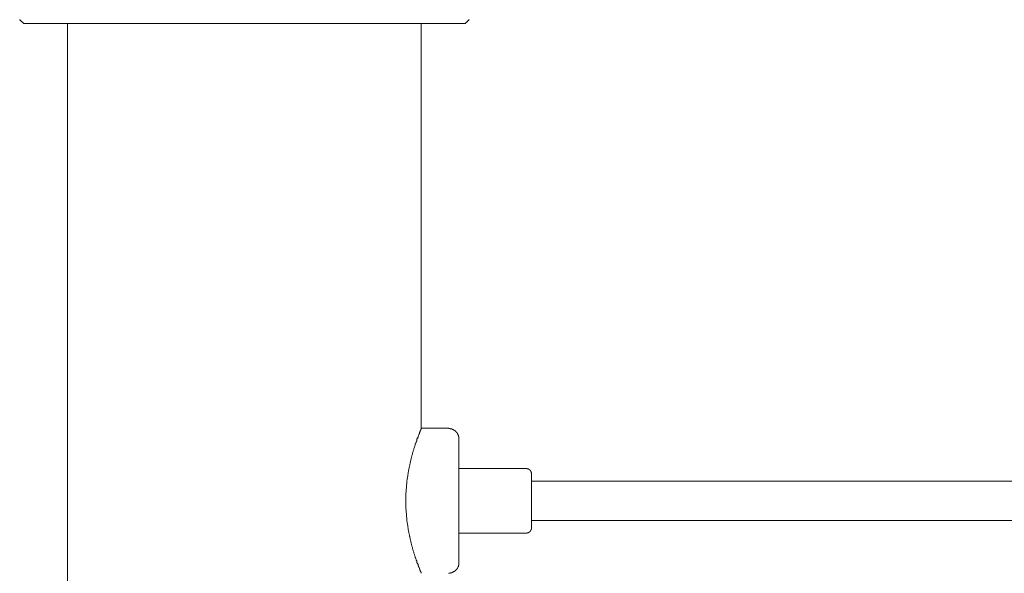
# Model space of a CAD drawing. Units: inches. Extents: x -122 to 932, y -475 to 275.
# Drawn here: x 577 to 667, y -257 to -206 of the extents above; entities that cross this region are included whole.
import ezdxf

# ---------------------------------------------------------------- set-up
doc = ezdxf.new("R2010")
doc.units = ezdxf.units.IN
doc.header["$MEASUREMENT"] = 0
doc.layers.add('图层 1', color=7, linetype='Continuous')

msp = doc.modelspace()

# ---------------------------------------------------------------- linework, layer by layer
at = {"layer": '图层 1', "color": 7, "lineweight": 9}
for points in [[(577.05, -206.372), (577.067, -206.394), (577.089, -206.416), (577.107, -206.416), (577.124, -206.438), (577.124, -206.455), (577.155, -206.473), (577.168, -206.49), (577.19, -206.512), (577.212, -206.512), (577.229, -206.538), (577.229, -206.556), (577.247, -206.573), (577.273, -206.573), (577.29, -206.595), (577.308, -206.612), (577.33, -206.634), (577.33, -206.652), (577.343, -206.652), (577.369, -206.674), (577.387, -206.696), (577.408, -206.713), (577.43, -206.713), (577.452, -206.735)], [(617.605, -206.735), (577.452, -206.735)], [(581.413, -206.735), (581.413, -343.808)], [(613.627, -243.587), (613.627, -206.735)], [(617.605, -206.735), (617.636, -206.713), (617.653, -206.713), (617.653, -206.696), (617.671, -206.674), (617.693, -206.652), (617.715, -206.652), (617.732, -206.634), (617.749, -206.612), (617.749, -206.595), (617.767, -206.573), (617.793, -206.573), (617.815, -206.556), (617.833, -206.538), (617.85, -206.512), (617.868, -206.49), (617.889, -206.473), (617.907, -206.455), (617.933, -206.438), (617.951, -206.416), (617.968, -206.394), (617.986, -206.372)], [(616.079, -243.587), (613.627, -243.587)], [(617.067, -244.606), (617.067, -244.588), (617.067, -244.575), (617.067, -244.549), (617.067, -244.523), (617.067, -244.51), (617.067, -244.488), (617.067, -244.461), (617.067, -244.453), (617.067, -244.418), (617.067, -244.405), (617.059, -244.405), (617.059, -244.391), (617.059, -244.361), (617.059, -244.348), (617.059, -244.33), (617.037, -244.33), (617.037, -244.304), (617.037, -244.287), (617.037, -244.26), (617.019, -244.26), (617.019, -244.247), (617.019, -244.23), (616.989, -244.203), (616.989, -244.186), (616.971, -244.155), (616.971, -244.142), (616.971, -244.125), (616.954, -244.125), (616.954, -244.103), (616.936, -244.085), (616.936, -244.068), (616.919, -244.068), (616.919, -244.046), (616.893, -244.029), (616.893, -244.002), (616.866, -244.002), (616.866, -243.985), (616.858, -243.985), (616.858, -243.967), (616.84, -243.946), (616.84, -243.928), (616.818, -243.928), (616.818, -243.906), (616.792, -243.906), (616.792, -243.884), (616.775, -243.884), (616.775, -243.867), (616.761, -243.867), (616.761, -243.845), (616.744, -243.845), (616.718, -243.827), (616.691, -243.827), (616.691, -243.806), (616.674, -243.806), (616.674, -243.788), (616.652, -243.788), (616.652, -243.771), (616.63, -243.771), (616.621, -243.771), (616.621, -243.749), (616.595, -243.749), (616.578, -243.727), (616.552, -243.727), (616.552, -243.705), (616.534, -243.705), (616.521, -243.705), (616.521, -243.688), (616.495, -243.688), (616.473, -243.688), (616.455, -243.67), (616.438, -243.67), (616.42, -243.67), (616.42, -243.648), (616.394, -243.648), (616.377, -243.648), (616.359, -243.648), (616.359, -243.631), (616.333, -243.631), (616.324, -243.631), (616.294, -243.631), (616.276, -243.631), (616.276, -243.604), (616.25, -243.604), (616.237, -243.604), (616.211, -243.604), (616.193, -243.604), (616.176, -243.604), (616.158, -243.604), (616.132, -243.604), (616.132, -243.587), (616.119, -243.587), (616.097, -243.587), (616.079, -243.587)], [(617.067, -244.606), (617.067, -255.794)], [(623.18, -247.255), (617.067, -247.255)], [(623.674, -247.754), (623.674, -247.74), (623.674, -247.714), (623.674, -247.692), (623.674, -247.679), (623.674, -247.657), (623.674, -247.636), (623.656, -247.614), (623.656, -247.596), (623.656, -247.574), (623.647, -247.574), (623.647, -247.557), (623.647, -247.535), (623.608, -247.513), (623.608, -247.496), (623.582, -247.496), (623.582, -247.474), (623.582, -247.452), (623.573, -247.452), (623.573, -247.434), (623.556, -247.434), (623.556, -247.408), (623.538, -247.408), (623.538, -247.395), (623.521, -247.395), (623.521, -247.378), (623.494, -247.378), (623.494, -247.356), (623.468, -247.356), (623.468, -247.338), (623.459, -247.338), (623.442, -247.338), (623.442, -247.312), (623.42, -247.312), (623.394, -247.312), (623.394, -247.286), (623.368, -247.286), (623.346, -247.286), (623.346, -247.277), (623.337, -247.277), (623.311, -247.277), (623.293, -247.277), (623.293, -247.255), (623.276, -247.255), (623.25, -247.255), (623.232, -247.255), (623.215, -247.255), (623.197, -247.255), (623.18, -247.255)], [(623.674, -247.754), (623.674, -252.637)], [(780.163, -248.414), (623.674, -248.414)], [(623.674, -251.986), (780.163, -251.986)], [(623.18, -253.136), (623.197, -253.136), (623.215, -253.136), (623.232, -253.136), (623.25, -253.136), (623.276, -253.136), (623.293, -253.136), (623.293, -253.114), (623.311, -253.114), (623.337, -253.114), (623.346, -253.114), (623.346, -253.096), (623.368, -253.096), (623.394, -253.096), (623.394, -253.079), (623.42, -253.079), (623.442, -253.079), (623.442, -253.057), (623.459, -253.057), (623.468, -253.057), (623.468, -253.039), (623.494, -253.039), (623.494, -253.022), (623.521, -253.022), (623.521, -252.996), (623.538, -252.996), (623.538, -252.978), (623.556, -252.978), (623.556, -252.956), (623.573, -252.956), (623.573, -252.939), (623.582, -252.939), (623.582, -252.913), (623.582, -252.9), (623.608, -252.9), (623.608, -252.886), (623.647, -252.851), (623.647, -252.838), (623.647, -252.821), (623.656, -252.821), (623.656, -252.795), (623.656, -252.781), (623.656, -252.764), (623.674, -252.764), (623.674, -252.733), (623.674, -252.72), (623.674, -252.698), (623.674, -252.677), (623.674, -252.659), (623.674, -252.637)], [(617.067, -253.136), (623.18, -253.136)], [(616.132, -256.804), (616.132, -256.786), (616.158, -256.786), (616.176, -256.786), (616.193, -256.786), (616.211, -256.786), (616.237, -256.786), (616.25, -256.786), (616.276, -256.786), (616.276, -256.76), (616.294, -256.76), (616.324, -256.76), (616.333, -256.76), (616.359, -256.76), (616.359, -256.747), (616.377, -256.747), (616.394, -256.747), (616.42, -256.747), (616.42, -256.729), (616.438, -256.729), (616.455, -256.729), (616.473, -256.703), (616.495, -256.703), (616.521, -256.703), (616.521, -256.686), (616.534, -256.686), (616.552, -256.686), (616.552, -256.664), (616.578, -256.664), (616.595, -256.642), (616.621, -256.642), (616.621, -256.629), (616.63, -256.629), (616.652, -256.629), (616.652, -256.603), (616.674, -256.603), (616.674, -256.585), (616.691, -256.585), (616.691, -256.572), (616.718, -256.572), (616.744, -256.546), (616.761, -256.524), (616.775, -256.524), (616.775, -256.511), (616.792, -256.511), (616.792, -256.485), (616.818, -256.485), (616.818, -256.467), (616.84, -256.467), (616.84, -256.45), (616.858, -256.428), (616.858, -256.402), (616.866, -256.402), (616.866, -256.384), (616.893, -256.384), (616.893, -256.367), (616.919, -256.345), (616.919, -256.327), (616.936, -256.327), (616.936, -256.314), (616.954, -256.279), (616.954, -256.27), (616.971, -256.27), (616.971, -256.244), (616.971, -256.222), (616.989, -256.214), (616.989, -256.192), (617.019, -256.165), (617.019, -256.152), (617.019, -256.122), (617.037, -256.122), (617.037, -256.109), (617.037, -256.095), (617.037, -256.065), (617.059, -256.065), (617.059, -256.052), (617.059, -256.026), (617.059, -256.008), (617.059, -255.986), (617.067, -255.986), (617.067, -255.964), (617.067, -255.947), (617.067, -255.925), (617.067, -255.907), (617.067, -255.886), (617.067, -255.859), (617.067, -255.851), (617.067, -255.82), (617.067, -255.807), (617.067, -255.794)]]:
    msp.add_lwpolyline(points, dxfattribs=at)
msp.add_open_spline([(613.627, -256.76), (613.627, -256.76), (613.627, -256.786), (613.627, -256.786), (613.627, -256.786), (613.627, -256.76), (613.627, -256.76), (613.627, -256.76), (613.609, -256.747), (613.609, -256.747), (613.609, -256.747), (613.609, -256.729), (613.609, -256.729), (613.609, -256.729), (613.609, -256.703), (613.609, -256.703), (613.609, -256.703), (613.579, -256.703), (613.579, -256.703), (613.579, -256.703), (613.579, -256.686), (613.579, -256.686), (613.579, -256.686), (613.579, -256.664), (613.579, -256.664), (613.579, -256.664), (613.57, -256.642), (613.57, -256.642), (613.57, -256.642), (613.57, -256.629), (613.57, -256.629), (613.57, -256.629), (613.57, -256.603), (613.57, -256.603), (613.57, -256.603), (613.544, -256.585), (613.544, -256.585), (613.544, -256.585), (613.544, -256.572), (613.544, -256.572), (613.544, -256.572), (613.535, -256.546), (613.535, -256.546), (613.535, -256.546), (613.535, -256.524), (613.535, -256.524), (613.535, -256.524), (613.535, -256.511), (613.535, -256.511), (613.535, -256.511), (613.509, -256.485), (613.509, -256.485), (613.509, -256.485), (613.509, -256.467), (613.509, -256.467), (613.509, -256.467), (613.478, -256.428), (613.478, -256.428), (613.478, -256.428), (613.478, -256.402), (613.478, -256.402), (613.478, -256.402), (613.474, -256.367), (613.474, -256.367), (613.474, -256.367), (613.456, -256.345), (613.456, -256.345), (613.456, -256.345), (613.456, -256.327), (613.456, -256.327), (613.456, -256.327), (613.43, -256.279), (613.43, -256.279), (613.43, -256.279), (613.43, -256.244), (613.43, -256.244), (613.43, -256.244), (613.412, -256.222), (613.412, -256.222), (613.412, -256.222), (613.377, -256.192), (613.377, -256.192), (613.377, -256.192), (613.377, -256.152), (613.377, -256.152), (613.377, -256.152), (613.369, -256.122), (613.369, -256.122), (613.369, -256.122), (613.356, -256.095), (613.356, -256.095), (613.356, -256.095), (613.356, -256.052), (613.356, -256.052), (613.356, -256.052), (613.338, -256.008), (613.338, -256.008), (613.338, -256.008), (613.307, -255.964), (613.307, -255.964), (613.307, -255.964), (613.307, -255.925), (613.307, -255.925), (613.307, -255.925), (613.272, -255.886), (613.272, -255.886), (613.272, -255.886), (613.264, -255.851), (613.264, -255.851), (613.264, -255.851), (613.238, -255.807), (613.238, -255.807), (613.238, -255.807), (613.238, -255.759), (613.238, -255.759), (613.238, -255.759), (613.238, -255.724), (613.238, -255.724), (613.238, -255.724), (613.216, -255.667), (613.216, -255.667), (613.216, -255.667), (613.185, -255.623), (613.185, -255.623), (613.185, -255.623), (613.159, -255.588), (613.159, -255.588), (613.159, -255.588), (613.159, -255.527), (613.159, -255.527), (613.159, -255.527), (613.141, -255.492), (613.141, -255.492), (613.141, -255.492), (613.133, -255.444), (613.133, -255.444), (613.133, -255.444), (613.115, -255.392), (613.115, -255.392), (613.115, -255.392), (613.084, -255.343), (613.084, -255.343), (613.084, -255.343), (613.084, -255.291), (613.084, -255.291), (613.084, -255.291), (613.063, -255.252), (613.063, -255.252), (613.063, -255.252), (613.036, -255.19), (613.036, -255.19), (613.036, -255.19), (613.028, -255.138), (613.028, -255.138), (613.028, -255.138), (613.01, -255.086), (613.01, -255.086), (613.01, -255.086), (612.984, -255.029), (612.984, -255.029), (612.984, -255.029), (612.962, -254.968), (612.962, -254.968), (612.962, -254.968), (612.962, -254.911), (612.962, -254.911), (612.962, -254.911), (612.945, -254.871), (612.945, -254.871), (612.945, -254.871), (612.931, -254.81), (612.931, -254.81), (612.931, -254.81), (612.905, -254.753), (612.905, -254.753), (612.905, -254.753), (612.888, -254.692), (612.888, -254.692), (612.888, -254.692), (612.87, -254.626), (612.87, -254.626), (612.87, -254.626), (612.844, -254.57), (612.844, -254.57), (612.844, -254.57), (612.844, -254.513), (612.844, -254.513), (612.844, -254.513), (612.835, -254.456), (612.835, -254.456), (612.835, -254.456), (612.809, -254.395), (612.809, -254.395), (612.809, -254.395), (612.783, -254.338), (612.783, -254.338), (612.783, -254.338), (612.765, -254.255), (612.765, -254.255), (612.765, -254.255), (612.748, -254.194), (612.748, -254.194), (612.748, -254.194), (612.748, -254.128), (612.748, -254.128), (612.748, -254.128), (612.722, -254.071), (612.722, -254.071), (612.722, -254.071), (612.713, -254.006), (612.713, -254.006), (612.713, -254.006), (612.682, -253.931), (612.682, -253.931), (612.682, -253.931), (612.669, -253.87), (612.669, -253.87), (612.669, -253.87), (612.643, -253.813), (612.643, -253.813), (612.643, -253.813), (612.643, -253.735), (612.643, -253.735), (612.643, -253.735), (612.634, -253.673), (612.634, -253.673), (612.634, -253.673), (612.625, -253.599), (612.625, -253.599), (612.625, -253.599), (612.586, -253.538), (612.586, -253.538), (612.586, -253.538), (612.586, -253.455), (612.586, -253.455), (612.586, -253.455), (612.56, -253.398), (612.56, -253.398), (612.56, -253.398), (612.547, -253.315), (612.547, -253.315), (612.547, -253.315), (612.529, -253.254), (612.529, -253.254), (612.529, -253.254), (612.529, -253.175), (612.529, -253.175), (612.529, -253.175), (612.512, -253.096), (612.512, -253.096), (612.512, -253.096), (612.486, -253.039), (612.486, -253.039), (612.486, -253.039), (612.468, -252.956), (612.468, -252.956), (612.468, -252.956), (612.468, -252.886), (612.468, -252.886), (612.468, -252.886), (612.442, -252.821), (612.442, -252.821), (612.442, -252.821), (612.429, -252.733), (612.429, -252.733), (612.429, -252.733), (612.429, -252.659), (612.429, -252.659), (612.429, -252.659), (612.407, -252.602), (612.407, -252.602), (612.407, -252.602), (612.407, -252.519), (612.407, -252.519), (612.407, -252.519), (612.398, -252.436), (612.398, -252.436), (612.398, -252.436), (612.372, -252.362), (612.372, -252.362), (612.372, -252.362), (612.372, -252.274), (612.372, -252.274), (612.372, -252.274), (612.354, -252.2), (612.354, -252.2), (612.354, -252.2), (612.354, -252.117), (612.354, -252.117), (612.354, -252.117), (612.324, -252.06), (612.324, -252.06), (612.324, -252.06), (612.324, -251.986), (612.324, -251.986), (612.324, -251.986), (612.306, -251.898), (612.306, -251.898), (612.306, -251.898), (612.306, -251.815), (612.306, -251.815), (612.306, -251.815), (612.306, -251.745), (612.306, -251.745), (612.306, -251.745), (612.289, -251.653), (612.289, -251.653), (612.289, -251.653), (612.289, -251.588), (612.289, -251.588), (612.289, -251.588), (612.276, -251.496), (612.276, -251.496), (612.276, -251.496), (612.276, -251.422), (612.276, -251.422), (612.276, -251.422), (612.276, -251.343), (612.276, -251.343), (612.276, -251.343), (612.241, -251.26), (612.241, -251.26), (612.241, -251.26), (612.241, -251.186), (612.241, -251.186), (612.241, -251.186), (612.241, -251.107), (612.241, -251.107), (612.241, -251.107), (612.241, -251.002), (612.241, -251.002), (612.241, -251.002), (612.232, -250.923), (612.232, -250.923), (612.232, -250.923), (612.232, -250.84), (612.232, -250.84), (612.232, -250.84), (612.232, -250.757), (612.232, -250.757), (612.232, -250.757), (612.232, -250.687), (612.232, -250.687), (612.232, -250.687), (612.232, -250.6), (612.232, -250.6), (612.232, -250.6), (612.232, -250.525), (612.232, -250.525), (612.232, -250.525), (612.232, -250.447), (612.232, -250.447), (612.232, -250.447), (612.232, -250.364), (612.232, -250.364), (612.232, -250.364), (612.232, -250.285), (612.232, -250.285), (612.232, -250.285), (612.232, -250.184), (612.232, -250.184), (612.232, -250.184), (612.232, -250.11), (612.232, -250.11), (612.232, -250.11), (612.232, -250.027), (612.232, -250.027), (612.232, -250.027), (612.232, -249.948), (612.232, -249.948), (612.232, -249.948), (612.232, -249.865), (612.232, -249.865), (612.232, -249.865), (612.232, -249.795), (612.232, -249.795), (612.232, -249.795), (612.232, -249.708), (612.232, -249.708), (612.232, -249.708), (612.232, -249.629), (612.232, -249.629), (612.232, -249.629), (612.232, -249.551), (612.232, -249.551), (612.232, -249.551), (612.232, -249.472), (612.232, -249.472), (612.232, -249.472), (612.241, -249.389), (612.241, -249.389), (612.241, -249.389), (612.241, -249.288), (612.241, -249.288), (612.241, -249.288), (612.241, -249.205), (612.241, -249.205), (612.241, -249.205), (612.241, -249.131), (612.241, -249.131), (612.241, -249.131), (612.276, -249.048), (612.276, -249.048), (612.276, -249.048), (612.276, -248.969), (612.276, -248.969), (612.276, -248.969), (612.276, -248.886), (612.276, -248.886), (612.276, -248.886), (612.289, -248.812), (612.289, -248.812), (612.289, -248.812), (612.289, -248.729), (612.289, -248.729), (612.289, -248.729), (612.306, -248.654), (612.306, -248.654), (612.306, -248.654), (612.306, -248.576), (612.306, -248.576), (612.306, -248.576), (612.306, -248.492), (612.306, -248.492), (612.306, -248.492), (612.324, -248.414), (612.324, -248.414), (612.324, -248.414), (612.324, -248.335), (612.324, -248.335), (612.324, -248.335), (612.354, -248.269), (612.354, -248.269), (612.354, -248.269), (612.354, -248.195), (612.354, -248.195), (612.354, -248.195), (612.372, -248.108), (612.372, -248.108), (612.372, -248.108), (612.372, -248.038), (612.372, -248.038), (612.372, -248.038), (612.398, -247.955), (612.398, -247.955), (612.398, -247.955), (612.407, -247.88), (612.407, -247.88), (612.407, -247.88), (612.407, -247.797), (612.407, -247.797), (612.407, -247.797), (612.429, -247.74), (612.429, -247.74), (612.429, -247.74), (612.429, -247.657), (612.429, -247.657), (612.429, -247.657), (612.442, -247.574), (612.442, -247.574), (612.442, -247.574), (612.468, -247.513), (612.468, -247.513), (612.468, -247.513), (612.468, -247.434), (612.468, -247.434), (612.468, -247.434), (612.486, -247.356), (612.486, -247.356), (612.486, -247.356), (612.512, -247.286), (612.512, -247.286), (612.512, -247.286), (612.529, -247.216), (612.529, -247.216), (612.529, -247.216), (612.529, -247.142), (612.529, -247.142), (612.529, -247.142), (612.547, -247.08), (612.547, -247.08), (612.547, -247.08), (612.56, -246.997), (612.56, -246.997), (612.56, -246.997), (612.586, -246.936), (612.586, -246.936), (612.586, -246.936), (612.586, -246.857), (612.586, -246.857), (612.586, -246.857), (612.625, -246.796), (612.625, -246.796), (612.625, -246.796), (612.634, -246.722), (612.634, -246.722), (612.634, -246.722), (612.643, -246.656), (612.643, -246.656), (612.643, -246.656), (612.643, -246.578), (612.643, -246.578), (612.643, -246.578), (612.669, -246.516), (612.669, -246.516), (612.669, -246.516), (612.682, -246.459), (612.682, -246.459), (612.682, -246.459), (612.713, -246.376), (612.713, -246.376), (612.713, -246.376), (612.722, -246.32), (612.722, -246.32), (612.722, -246.32), (612.748, -246.258), (612.748, -246.258), (612.748, -246.258), (612.748, -246.202), (612.748, -246.202), (612.748, -246.202), (612.765, -246.14), (612.765, -246.14), (612.765, -246.14), (612.783, -246.062), (612.783, -246.062), (612.783, -246.062), (612.809, -246.009), (612.809, -246.009), (612.809, -246.009), (612.835, -245.944), (612.835, -245.944), (612.835, -245.944), (612.844, -245.891), (612.844, -245.891), (612.844, -245.891), (612.844, -245.817), (612.844, -245.817), (612.844, -245.817), (612.87, -245.76), (612.87, -245.76), (612.87, -245.76), (612.888, -245.703), (612.888, -245.703), (612.888, -245.703), (612.905, -245.646), (612.905, -245.646), (612.905, -245.646), (612.931, -245.585), (612.931, -245.585), (612.931, -245.585), (612.945, -245.528), (612.945, -245.528), (612.945, -245.528), (612.962, -245.484), (612.962, -245.484), (612.962, -245.484), (612.962, -245.423), (612.962, -245.423), (612.962, -245.423), (612.984, -245.358), (612.984, -245.358), (612.984, -245.358), (613.01, -245.296), (613.01, -245.296), (613.01, -245.296), (613.028, -245.262), (613.028, -245.262), (613.028, -245.262), (613.036, -245.196), (613.036, -245.196), (613.036, -245.196), (613.063, -245.139), (613.063, -245.139), (613.063, -245.139), (613.084, -245.108), (613.084, -245.108), (613.084, -245.108), (613.084, -245.043), (613.084, -245.043), (613.084, -245.043), (613.115, -245.004), (613.115, -245.004), (613.115, -245.004), (613.133, -244.938), (613.133, -244.938), (613.133, -244.938), (613.141, -244.903), (613.141, -244.903), (613.141, -244.903), (613.159, -244.868), (613.159, -244.868), (613.159, -244.868), (613.159, -244.807), (613.159, -244.807), (613.159, -244.807), (613.185, -244.767), (613.185, -244.767), (613.185, -244.767), (613.216, -244.724), (613.216, -244.724), (613.216, -244.724), (613.238, -244.667), (613.238, -244.667), (613.238, -244.667), (613.238, -244.628), (613.238, -244.628), (613.238, -244.628), (613.238, -244.588), (613.238, -244.588), (613.238, -244.588), (613.264, -244.549), (613.264, -244.549), (613.264, -244.549), (613.272, -244.51), (613.272, -244.51), (613.272, -244.51), (613.307, -244.461), (613.307, -244.461), (613.307, -244.461), (613.307, -244.418), (613.307, -244.418), (613.307, -244.418), (613.338, -244.391), (613.338, -244.391), (613.338, -244.391), (613.356, -244.348), (613.356, -244.348), (613.356, -244.348), (613.356, -244.304), (613.356, -244.304), (613.356, -244.304), (613.369, -244.26), (613.369, -244.26), (613.369, -244.26), (613.377, -244.247), (613.377, -244.247), (613.377, -244.247), (613.377, -244.203), (613.377, -244.203), (613.377, -244.203), (613.412, -244.155), (613.412, -244.155), (613.412, -244.155), (613.43, -244.142), (613.43, -244.142), (613.43, -244.142), (613.43, -244.103), (613.43, -244.103), (613.43, -244.103), (613.456, -244.068), (613.456, -244.068), (613.456, -244.068), (613.456, -244.046), (613.456, -244.046), (613.456, -244.046), (613.474, -244.029), (613.474, -244.029), (613.474, -244.029), (613.478, -243.985), (613.478, -243.985), (613.478, -243.985), (613.478, -243.967), (613.478, -243.967), (613.478, -243.967), (613.509, -243.928), (613.509, -243.928), (613.509, -243.928), (613.509, -243.906), (613.509, -243.906), (613.509, -243.906), (613.535, -243.884), (613.535, -243.884), (613.535, -243.884), (613.535, -243.867), (613.535, -243.867), (613.535, -243.867), (613.535, -243.845), (613.535, -243.845), (613.535, -243.845), (613.544, -243.806), (613.544, -243.806), (613.544, -243.806), (613.544, -243.788), (613.544, -243.788), (613.544, -243.788), (613.57, -243.788), (613.57, -243.788), (613.57, -243.788), (613.57, -243.771), (613.57, -243.771), (613.57, -243.771), (613.57, -243.749), (613.57, -243.749), (613.57, -243.749), (613.579, -243.727), (613.579, -243.727), (613.579, -243.727), (613.579, -243.705), (613.579, -243.705), (613.579, -243.705), (613.579, -243.688), (613.579, -243.688), (613.579, -243.688), (613.609, -243.688), (613.609, -243.688), (613.609, -243.688), (613.609, -243.67), (613.609, -243.67), (613.609, -243.67), (613.609, -243.648), (613.609, -243.648), (613.609, -243.648), (613.627, -243.631), (613.627, -243.631), (613.627, -243.631), (613.627, -243.604), (613.627, -243.604)], degree=3, knots=[0, 0, 0, 0, 1, 1, 1, 2, 2, 2, 3, 3, 3, 4, 4, 4, 5, 5, 5, 6, 6, 6, 7, 7, 7, 8, 8, 8, 9, 9, 9, 10, 10, 10, 11, 11, 11, 12, 12, 12, 13, 13, 13, 14, 14, 14, 15, 15, 15, 16, 16, 16, 17, 17, 17, 18, 18, 18, 19, 19, 19, 20, 20, 20, 21, 21, 21, 22, 22, 22, 23, 23, 23, 24, 24, 24, 25, 25, 25, 26, 26, 26, 27, 27, 27, 28, 28, 28, 29, 29, 29, 30, 30, 30, 31, 31, 31, 32, 32, 32, 33, 33, 33, 34, 34, 34, 35, 35, 35, 36, 36, 36, 37, 37, 37, 38, 38, 38, 39, 39, 39, 40, 40, 40, 41, 41, 41, 42, 42, 42, 43, 43, 43, 44, 44, 44, 45, 45, 45, 46, 46, 46, 47, 47, 47, 48, 48, 48, 49, 49, 49, 50, 50, 50, 51, 51, 51, 52, 52, 52, 53, 53, 53, 54, 54, 54, 55, 55, 55, 56, 56, 56, 57, 57, 57, 58, 58, 58, 59, 59, 59, 60, 60, 60, 61, 61, 61, 62, 62, 62, 63, 63, 63, 64, 64, 64, 65, 65, 65, 66, 66, 66, 67, 67, 67, 68, 68, 68, 69, 69, 69, 70, 70, 70, 71, 71, 71, 72, 72, 72, 73, 73, 73, 74, 74, 74, 75, 75, 75, 76, 76, 76, 77, 77, 77, 78, 78, 78, 79, 79, 79, 80, 80, 80, 81, 81, 81, 82, 82, 82, 83, 83, 83, 84, 84, 84, 85, 85, 85, 86, 86, 86, 87, 87, 87, 88, 88, 88, 89, 89, 89, 90, 90, 90, 91, 91, 91, 92, 92, 92, 93, 93, 93, 94, 94, 94, 95, 95, 95, 96, 96, 96, 97, 97, 97, 98, 98, 98, 99, 99, 99, 100, 100, 100, 101, 101, 101, 102, 102, 102, 103, 103, 103, 104, 104, 104, 105, 105, 105, 106, 106, 106, 107, 107, 107, 108, 108, 108, 109, 109, 109, 110, 110, 110, 111, 111, 111, 112, 112, 112, 113, 113, 113, 114, 114, 114, 115, 115, 115, 116, 116, 116, 117, 117, 117, 118, 118, 118, 119, 119, 119, 120, 120, 120, 121, 121, 121, 122, 122, 122, 123, 123, 123, 124, 124, 124, 125, 125, 125, 126, 126, 126, 127, 127, 127, 128, 128, 128, 129, 129, 129, 130, 130, 130, 131, 131, 131, 132, 132, 132, 133, 133, 133, 134, 134, 134, 135, 135, 135, 136, 136, 136, 137, 137, 137, 138, 138, 138, 139, 139, 139, 140, 140, 140, 141, 141, 141, 142, 142, 142, 143, 143, 143, 144, 144, 144, 145, 145, 145, 146, 146, 146, 147, 147, 147, 148, 148, 148, 149, 149, 149, 150, 150, 150, 151, 151, 151, 152, 152, 152, 153, 153, 153, 154, 154, 154, 155, 155, 155, 156, 156, 156, 157, 157, 157, 158, 158, 158, 159, 159, 159, 160, 160, 160, 161, 161, 161, 162, 162, 162, 163, 163, 163, 164, 164, 164, 165, 165, 165, 166, 166, 166, 167, 167, 167, 168, 168, 168, 169, 169, 169, 170, 170, 170, 171, 171, 171, 172, 172, 172, 173, 173, 173, 174, 174, 174, 175, 175, 175, 176, 176, 176, 177, 177, 177, 178, 178, 178, 179, 179, 179, 180, 180, 180, 181, 181, 181, 182, 182, 182, 183, 183, 183, 184, 184, 184, 185, 185, 185, 186, 186, 186, 187, 187, 187, 188, 188, 188, 189, 189, 189, 190, 190, 190, 191, 191, 191, 192, 192, 192, 193, 193, 193, 194, 194, 194, 195, 195, 195, 196, 196, 196, 197, 197, 197, 198, 198, 198, 199, 199, 199, 200, 200, 200, 201, 201, 201, 202, 202, 202, 203, 203, 203, 204, 204, 204, 205, 205, 205, 206, 206, 206, 207, 207, 207, 208, 208, 208, 209, 209, 209, 210, 210, 210, 211, 211, 211, 212, 212, 212, 213, 213, 213, 214, 214, 214, 215, 215, 215, 216, 216, 216, 217, 217, 217, 218, 218, 218, 219, 219, 219, 220, 220, 220, 221, 221, 221, 222, 222, 222, 223, 223, 223, 224, 224, 224, 225, 225, 225, 226, 226, 226, 227, 227, 227, 228, 228, 228, 229, 229, 229, 230, 230, 230, 231, 231, 231, 232, 232, 232, 233, 233, 233, 234, 234, 234, 235, 235, 235, 236, 236, 236, 237, 237, 237, 238, 238, 238, 239, 239, 239, 239], dxfattribs=at)

doc.saveas('drawing.dxf')
